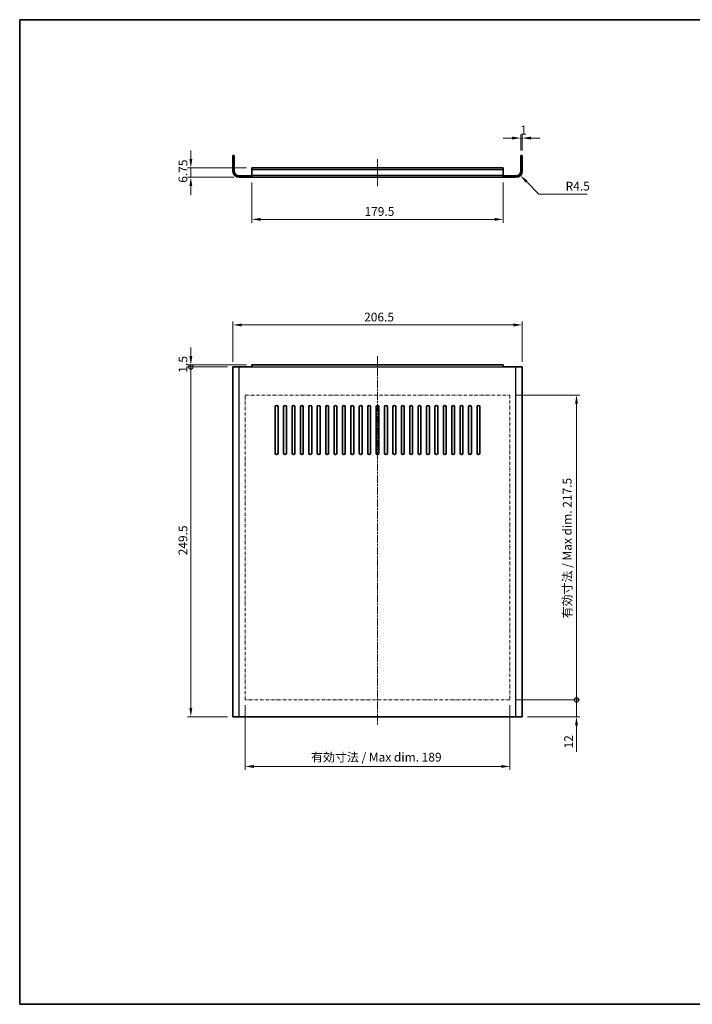
# Model space of a CAD drawing. Units: millimetres. Extents: x -1 to 9453, y -6 to 1680.
# Drawn here: x 7488 to 7968, y -6 to 697 of the extents above; entities that cross this region are included whole.
import ezdxf

# ---------------------------------------------------------------- set-up
doc = ezdxf.new("R2010")
doc.units = ezdxf.units.MM
doc.linetypes.add('CHAIN', pattern=[0.3543, 0.2362, -0.0295, 0.0591, -0.0295])
doc.linetypes.add('DASH_DOUBLE_DOT', pattern=[0.4398, 0.24, -0.06, 0.0098, -0.06, 0.01, -0.06])
for name, color, linetype, lineweight in [('Border (ISO)', 7, 'Continuous', 35), ('Centerline (ISO)', 131, 'Continuous', 18), ('Dimension (ISO)', 7, 'Continuous', 18), ('Dimension (ISO) @ 1', 7, 'Continuous', 18), ('Sketch Geometry (ISO)', 7, 'Continuous', 18), ('Visible (ISO)', 7, 'Continuous', 35), ('Visible Narrow (ISO)', 7, 'Continuous', 25)]:
    doc.layers.add(name, color=color, linetype=linetype, lineweight=lineweight)
doc.styles.add('Note Text (TK)', font='MS PGothic.ttf')
doc.dimstyles.new('Default - Method 1b (TK)', dxfattribs={"dimscale": 6, "dimtxt": 2.5, "dimasz": 2.5, "dimexe": 1, "dimexo": 1.5, "dimgap": 1, "dimtad": 1, "dimtoh": 1, "dimrnd": 1e-08, "dimdsep": 46, "dimtxsty": 'Note Text (TK)', "dimcen": 0.09, "dimdle": 5, "dimclrd": 100, "dimclre": 100, "dimclrt": 7, "dimadec": 1, "dimazin": 1, "dimtfac": 1, "dimtmove": 0, "dimatfit": 3, "dimfxl": 1, "dimtolj": 1, "dimlwd": -1, "dimlwe": -1, "dimarcsym": 0})

# ---------------------------------------------------------------- blocks, each defined once
blk = doc.blocks.new('図面枠 tk図枠')
at = {"layer": 'Border (ISO)'}
for p, q in [((14.5, 289), (405.5, 289)), ((14.5, 289), (14.5, 8)), ((14.5, 8), (405.5, 8))]:
    blk.add_line(p, q, dxfattribs=at)
blk = doc.blocks.new('*D61')
at = {"layer": 'Defpoints', "color": 0}
for p in [(7846.48, 479.1), (7639.98, 449.1), (7846.48, 449.1)]:
    blk.add_point(p, dxfattribs=at)
at = {"layer": 'Dimension (ISO)', "color": 100}
for p, q in [((7639.98, 452.85), (7639.98, 481.6)), ((7646.23, 479.1), (7840.23, 479.1)), ((7846.48, 452.85), (7846.48, 481.6))]:
    blk.add_line(p, q, dxfattribs=at)
for points in [[(7646.23, 480.14), (7646.23, 478.06), (7639.98, 479.1)], [(7840.23, 480.14), (7840.23, 478.06), (7846.48, 479.1)]]:
    blk.add_solid(points, dxfattribs=at)
at = {"layer": 'Dimension (ISO)', "color": 7, "insert": (7733.68, 484.73), "char_height": 6.25, "attachment_point": 4, "style": 'Note Text (TK)'}
blk.add_mtext('\\A1;206.5', dxfattribs=at)
blk = doc.blocks.new('_DotSmall')
at = {"color": 0, "linetype": 'ByBlock', "const_width": 0.5}
blk.add_lwpolyline([(-0.0625, 0, 1), (0.0625, 0, 1)], format="xyb", close=True, dxfattribs=at)
blk = doc.blocks.new('*D62')
at = {"layer": 'Defpoints', "color": 0}
for p in [(7609.98, 450.6), (7653.48, 450.6), (7639.98, 449.1)]:
    blk.add_point(p, dxfattribs=at)
at = {"layer": 'Dimension (ISO)', "color": 100}
for p, q in [((7609.98, 456.85), (7609.98, 463.1)), ((7649.73, 450.6), (7607.48, 450.6)), ((7609.98, 449.1), (7609.98, 450.6)), ((7636.23, 449.1), (7607.48, 449.1)), ((7609.98, 449.1), (7609.98, 442.85))]:
    blk.add_line(p, q, dxfattribs=at)
blk.add_solid([(7608.94, 456.85), (7611.02, 456.85), (7609.98, 450.6)], dxfattribs=at)
at = {"layer": 'Dimension (ISO)', "color": 100, "xscale": 6.25, "yscale": 6.25, "zscale": 6.25, "rotation": 90}
blk.add_blockref('_DotSmall', (7609.98, 449.1), dxfattribs=at)
at = {"layer": 'Dimension (ISO)', "color": 7, "insert": (7604.36, 445.09), "char_height": 6.25, "attachment_point": 4, "rotation": 90, "style": 'Note Text (TK)'}
blk.add_mtext('\\A1;1.5', dxfattribs=at)
blk = doc.blocks.new('*D63')
at = {"layer": 'Defpoints', "color": 0}
for p in [(7609.98, 449.1), (7639.98, 449.1), (7639.98, 199.6)]:
    blk.add_point(p, dxfattribs=at)
at = {"layer": 'Dimension (ISO)', "color": 100}
for p, q in [((7636.23, 449.1), (7607.48, 449.1)), ((7609.98, 205.85), (7609.98, 449.1)), ((7636.23, 199.6), (7607.48, 199.6))]:
    blk.add_line(p, q, dxfattribs=at)
blk.add_solid([(7608.94, 205.85), (7611.02, 205.85), (7609.98, 199.6)], dxfattribs=at)
at = {"layer": 'Dimension (ISO)', "color": 100, "xscale": 6.25, "yscale": 6.25, "zscale": 6.25, "rotation": 90}
blk.add_blockref('_DotSmall', (7609.98, 449.1), dxfattribs=at)
at = {"layer": 'Dimension (ISO)', "color": 7, "insert": (7604.36, 314.77), "char_height": 6.25, "attachment_point": 4, "rotation": 90, "style": 'Note Text (TK)'}
blk.add_mtext('\\A1;249.5', dxfattribs=at)
blk = doc.blocks.new('*D64')
at = {"layer": 'Defpoints', "color": 0}
for p in [(7653.48, 591.18), (7609.98, 584.43), (7644.48, 584.43)]:
    blk.add_point(p, dxfattribs=at)
at = {"layer": 'Dimension (ISO)', "color": 100}
for p, q in [((7609.98, 597.43), (7609.98, 603.68)), ((7649.73, 591.18), (7607.48, 591.18)), ((7609.98, 591.18), (7609.98, 584.43)), ((7640.73, 584.43), (7607.48, 584.43)), ((7609.98, 578.18), (7609.98, 571.93))]:
    blk.add_line(p, q, dxfattribs=at)
for points in [[(7608.94, 597.43), (7611.02, 597.43), (7609.98, 591.18)], [(7608.94, 578.18), (7611.02, 578.18), (7609.98, 584.43)]]:
    blk.add_solid(points, dxfattribs=at)
at = {"layer": 'Dimension (ISO)', "color": 7, "insert": (7604.36, 580.54), "char_height": 6.25, "attachment_point": 4, "rotation": 90, "style": 'Note Text (TK)'}
blk.add_mtext('\\A1;6.75', dxfattribs=at)
blk = doc.blocks.new('*D65')
at = {"layer": 'Defpoints', "color": 0}
for p in [(7653.48, 584.43), (7832.98, 584.43), (7832.98, 554.43)]:
    blk.add_point(p, dxfattribs=at)
at = {"layer": 'Dimension (ISO)', "color": 100}
for p, q in [((7653.48, 580.68), (7653.48, 551.93)), ((7832.98, 580.68), (7832.98, 551.93)), ((7659.73, 554.43), (7826.73, 554.43))]:
    blk.add_line(p, q, dxfattribs=at)
for points in [[(7659.73, 555.47), (7659.73, 553.39), (7653.48, 554.43)], [(7826.73, 555.47), (7826.73, 553.39), (7832.98, 554.43)]]:
    blk.add_solid(points, dxfattribs=at)
at = {"layer": 'Dimension (ISO)', "color": 7, "insert": (7733.93, 560.06), "char_height": 6.25, "attachment_point": 4, "style": 'Note Text (TK)'}
blk.add_mtext('\\A1;179.5', dxfattribs=at)
blk = doc.blocks.new('*D66')
at = {"layer": 'Defpoints', "color": 0}
for p in [(7841.98, 588.93), (7845.16, 585.75)]:
    blk.add_point(p, dxfattribs=at)
at = {"layer": 'Dimension (ISO)', "color": 100}
for p, q in [((7858.42, 572.49), (7849.58, 581.33)), ((7892.88, 572.49), (7858.42, 572.49))]:
    blk.add_line(p, q, dxfattribs=at)
blk.add_solid([(7850.32, 582.07), (7848.85, 580.59), (7845.16, 585.75)], dxfattribs=at)
at = {"layer": 'Dimension (ISO)', "color": 7, "insert": (7877.47, 578.11), "char_height": 6.25, "attachment_point": 4, "style": 'Note Text (TK)'}
blk.add_mtext('\\A1;R4.5', dxfattribs=at)
blk = doc.blocks.new('*D38')
at = {"layer": 'Defpoints', "color": 0}
for p in [(7846.48, 612.43), (7845.48, 599.93), (7846.48, 599.93)]:
    blk.add_point(p, dxfattribs=at)
at = {"layer": 'Dimension (ISO)', "color": 100}
for p, q in [((7839.23, 612.43), (7832.98, 612.43)), ((7845.48, 603.68), (7845.48, 614.93)), ((7845.48, 612.43), (7846.48, 612.43)), ((7846.48, 603.68), (7846.48, 614.93)), ((7852.73, 612.43), (7858.98, 612.43))]:
    blk.add_line(p, q, dxfattribs=at)
for points in [[(7839.23, 613.47), (7839.23, 611.39), (7845.48, 612.43)], [(7852.73, 613.47), (7852.73, 611.39), (7846.48, 612.43)]]:
    blk.add_solid(points, dxfattribs=at)
at = {"layer": 'Dimension (ISO)', "color": 7, "insert": (7845.04, 618.06), "char_height": 6.25, "attachment_point": 4, "style": 'Note Text (TK)'}
blk.add_mtext('\\A1;1', dxfattribs=at)
blk = doc.blocks.new('*D39')
at = {"layer": 'Defpoints', "color": 0}
for p in [(7648.73, 211.6), (7837.73, 211.6), (7648.73, 164.1)]:
    blk.add_point(p, dxfattribs=at)
at = {"layer": 'Dimension (ISO)', "color": 100}
for p, q in [((7648.73, 207.85), (7648.73, 161.6)), ((7837.73, 207.85), (7837.73, 161.6)), ((7831.48, 164.1), (7654.98, 164.1))]:
    blk.add_line(p, q, dxfattribs=at)
for points in [[(7654.98, 165.14), (7654.98, 163.06), (7648.73, 164.1)], [(7831.48, 165.14), (7831.48, 163.06), (7837.73, 164.1)]]:
    blk.add_solid(points, dxfattribs=at)
at = {"layer": 'Dimension (ISO)', "color": 7, "insert": (7695.8, 170.72), "char_height": 6.25, "attachment_point": 4, "style": 'Note Text (TK)'}
blk.add_mtext('\\A1;\\fＭＳ Ｐゴシック|b0|i0;\\H6.2500;有効寸法 / Max dim. 189', dxfattribs=at)
blk = doc.blocks.new('*D40')
at = {"layer": 'Defpoints', "color": 0}
for p in [(7837.73, 211.6), (7885.23, 211.6), (7846.48, 199.6)]:
    blk.add_point(p, dxfattribs=at)
at = {"layer": 'Dimension (ISO)', "color": 100}
for p, q in [((7885.23, 211.6), (7885.23, 224.1)), ((7841.48, 211.6), (7887.73, 211.6)), ((7885.23, 211.6), (7885.23, 199.6)), ((7850.23, 199.6), (7887.73, 199.6)), ((7885.23, 193.35), (7885.23, 174.43))]:
    blk.add_line(p, q, dxfattribs=at)
blk.add_solid([(7884.19, 193.35), (7886.27, 193.35), (7885.23, 199.6)], dxfattribs=at)
at = {"layer": 'Dimension (ISO)', "color": 100, "xscale": 6.25, "yscale": 6.25, "zscale": 6.25, "rotation": 270}
blk.add_blockref('_DotSmall', (7885.23, 211.6), dxfattribs=at)
at = {"layer": 'Dimension (ISO)', "color": 7, "insert": (7879.61, 176.93), "char_height": 6.25, "attachment_point": 4, "rotation": 90, "style": 'Note Text (TK)'}
blk.add_mtext('\\A1;12', dxfattribs=at)
blk = doc.blocks.new('*D41')
at = {"layer": 'Defpoints', "color": 0}
for p in [(7837.73, 429.1), (7885.23, 429.1), (7837.73, 211.6)]:
    blk.add_point(p, dxfattribs=at)
at = {"layer": 'Dimension (ISO)', "color": 100}
for p, q in [((7841.48, 429.1), (7887.73, 429.1)), ((7885.23, 211.6), (7885.23, 422.85)), ((7841.48, 211.6), (7887.73, 211.6))]:
    blk.add_line(p, q, dxfattribs=at)
blk.add_solid([(7884.19, 422.85), (7886.27, 422.85), (7885.23, 429.1)], dxfattribs=at)
at = {"layer": 'Dimension (ISO)', "color": 100, "xscale": 6.25, "yscale": 6.25, "zscale": 6.25, "rotation": 270}
blk.add_blockref('_DotSmall', (7885.23, 211.6), dxfattribs=at)
at = {"layer": 'Dimension (ISO)', "color": 7, "insert": (7878.61, 269.74), "char_height": 6.25, "attachment_point": 4, "rotation": 90, "style": 'Note Text (TK)'}
blk.add_mtext('\\A1;\\fＭＳ Ｐゴシック|b0|i0;\\H6.2500;有効寸法 / Max dim. 217.5', dxfattribs=at)

msp = doc.modelspace()

# ---------------------------------------------------------------- linework, layer by layer
at = {"layer": 'Centerline (ISO)', "linetype": 'CHAIN', "ltscale": 8.556197}
msp.add_line((7743.2304, 597.4301), (7743.2304, 578.1801), dxfattribs=at)
at = {"layer": 'Centerline (ISO)', "linetype": 'CHAIN', "ltscale": 23.990969}
msp.add_line((7743.2304, 456.8504), (7743.2304, 193.3504), dxfattribs=at)
at = {"layer": 'Sketch Geometry (ISO)', "color": 4, "linetype": 'DASH_DOUBLE_DOT', "lineweight": 18, "ltscale": 9.047174}
for p, q in [((7648.7304, 429.1004), (7837.7304, 429.1004)), ((7837.7304, 211.6004), (7648.7304, 211.6004))]:
    msp.add_line(p, q, dxfattribs=at)
at = {"layer": 'Sketch Geometry (ISO)', "color": 4, "linetype": 'DASH_DOUBLE_DOT', "lineweight": 18, "ltscale": 8.991691}
for p, q in [((7648.7304, 211.6004), (7648.7304, 429.1004)), ((7837.7304, 429.1004), (7837.7304, 211.6004))]:
    msp.add_line(p, q, dxfattribs=at)
at = {"layer": 'Visible (ISO)'}
for p, q in [((7639.9804, 599.9301), (7639.9804, 588.9301)), ((7640.9804, 599.9301), (7639.9804, 599.9301)), ((7640.9804, 588.9301), (7640.9804, 599.9301)), ((7845.4804, 599.9301), (7846.4804, 599.9301)), ((7845.4804, 599.9301), (7845.4804, 588.9301)), ((7846.4804, 588.9301), (7846.4804, 599.9301)), ((7653.4804, 591.1801), (7832.9804, 591.1801)), ((7653.4804, 589.6801), (7653.4804, 591.1801)), ((7832.9804, 591.1801), (7832.9804, 589.6801)), ((7653.4804, 585.4301), (7644.4804, 585.4301)), ((7644.4804, 584.4301), (7653.4804, 584.4301)), ((7653.4804, 589.6801), (7653.4804, 585.9301)), ((7653.4804, 584.4301), (7653.4804, 585.9301)), ((7653.4804, 584.4301), (7832.9804, 584.4301)), ((7832.9804, 585.9301), (7832.9804, 589.6801)), ((7832.9804, 585.9301), (7832.9804, 584.4301)), ((7841.9804, 585.4301), (7832.9804, 585.4301)), ((7832.9804, 584.4301), (7841.9804, 584.4301)), ((7653.4804, 449.1004), (7653.4804, 450.6004)), ((7653.4804, 450.6004), (7832.9804, 450.6004)), ((7832.9804, 450.6004), (7832.9804, 449.1004)), ((7639.9804, 199.6004), (7639.9804, 449.1004)), ((7644.4804, 449.1004), (7639.9804, 449.1004)), ((7644.4804, 449.1004), (7653.4804, 449.1004)), ((7832.9804, 449.1004), (7841.9804, 449.1004)), ((7846.4804, 449.1004), (7841.9804, 449.1004)), ((7846.4804, 199.6004), (7846.4804, 449.1004)), ((7670.2304, 387.6004), (7670.2304, 420.6004)), ((7672.2304, 420.6004), (7672.2304, 387.6004)), ((7676.2304, 387.6004), (7676.2304, 420.6004)), ((7678.2304, 420.6004), (7678.2304, 387.6004)), ((7682.2304, 387.6004), (7682.2304, 420.6004)), ((7684.2304, 420.6004), (7684.2304, 387.6004)), ((7688.2304, 387.6004), (7688.2304, 420.6004)), ((7690.2304, 420.6004), (7690.2304, 387.6004)), ((7694.2304, 387.6004), (7694.2304, 420.6004)), ((7696.2304, 420.6004), (7696.2304, 387.6004)), ((7700.2304, 387.6004), (7700.2304, 420.6004)), ((7702.2304, 420.6004), (7702.2304, 387.6004)), ((7706.2304, 387.6004), (7706.2304, 420.6004)), ((7708.2304, 420.6004), (7708.2304, 387.6004)), ((7712.2304, 387.6004), (7712.2304, 420.6004)), ((7714.2304, 420.6004), (7714.2304, 387.6004)), ((7718.2304, 387.6004), (7718.2304, 420.6004)), ((7720.2304, 420.6004), (7720.2304, 387.6004)), ((7724.2304, 387.6004), (7724.2304, 420.6004)), ((7726.2304, 420.6004), (7726.2304, 387.6004)), ((7730.2304, 387.6004), (7730.2304, 420.6004)), ((7732.2304, 420.6004), (7732.2304, 387.6004)), ((7736.2304, 387.6004), (7736.2304, 420.6004)), ((7738.2304, 420.6004), (7738.2304, 387.6004)), ((7742.2304, 387.6004), (7742.2304, 420.6004)), ((7744.2304, 420.6004), (7744.2304, 387.6004)), ((7748.2304, 387.6004), (7748.2304, 420.6004)), ((7750.2304, 420.6004), (7750.2304, 387.6004)), ((7754.2304, 387.6004), (7754.2304, 420.6004)), ((7756.2304, 420.6004), (7756.2304, 387.6004)), ((7760.2304, 387.6004), (7760.2304, 420.6004)), ((7762.2304, 420.6004), (7762.2304, 387.6004)), ((7766.2304, 387.6004), (7766.2304, 420.6004)), ((7768.2304, 420.6004), (7768.2304, 387.6004)), ((7772.2304, 387.6004), (7772.2304, 420.6004)), ((7774.2304, 420.6004), (7774.2304, 387.6004)), ((7778.2304, 387.6004), (7778.2304, 420.6004)), ((7780.2304, 420.6004), (7780.2304, 387.6004)), ((7784.2304, 387.6004), (7784.2304, 420.6004)), ((7786.2304, 420.6004), (7786.2304, 387.6004)), ((7790.2304, 387.6004), (7790.2304, 420.6004)), ((7792.2304, 420.6004), (7792.2304, 387.6004)), ((7796.2304, 387.6004), (7796.2304, 420.6004)), ((7798.2304, 420.6004), (7798.2304, 387.6004)), ((7802.2304, 387.6004), (7802.2304, 420.6004)), ((7804.2304, 420.6004), (7804.2304, 387.6004)), ((7808.2304, 387.6004), (7808.2304, 420.6004)), ((7810.2304, 420.6004), (7810.2304, 387.6004)), ((7814.2304, 387.6004), (7814.2304, 420.6004)), ((7816.2304, 420.6004), (7816.2304, 387.6004)), ((7639.9804, 199.6004), (7644.4804, 199.6004)), ((7841.9804, 199.6004), (7644.4804, 199.6004)), ((7841.9804, 199.6004), (7846.4804, 199.6004))]:
    msp.add_line(p, q, dxfattribs=at)
for centre, radius, start, end in [((7644.4804, 588.9301), 4.5, 180, 270), ((7644.4804, 588.9301), 3.5, 180, 270), ((7841.9804, 588.9301), 3.5, 270, 0), ((7841.9804, 588.9301), 4.5, 270, 0), ((7671.2304, 420.6004), 1, 0.0000009, 180), ((7677.2304, 420.6004), 1, 0.0000009, 180), ((7683.2304, 420.6004), 1, 0.0000009, 180), ((7689.2304, 420.6004), 1, 0.0000009, 180), ((7695.2304, 420.6004), 1, 0.0000009, 180), ((7701.2304, 420.6004), 1, 0.0000009, 180), ((7707.2304, 420.6004), 1, 0.0000009, 180), ((7713.2304, 420.6004), 1, 0.0000009, 180), ((7719.2304, 420.6004), 1, 0.0000009, 180), ((7725.2304, 420.6004), 1, 0.0000009, 180), ((7731.2304, 420.6004), 1, 0.0000009, 180), ((7737.2304, 420.6004), 1, 0, 180), ((7743.2304, 420.6004), 1, 0, 180), ((7749.2304, 420.6004), 1, 0.0000009, 180), ((7755.2304, 420.6004), 1, 0.0000009, 180), ((7761.2304, 420.6004), 1, 0.0000009, 180), ((7767.2304, 420.6004), 1, 0.0000009, 180), ((7773.2304, 420.6004), 1, 0.0000009, 180), ((7779.2304, 420.6004), 1, 0.0000009, 180), ((7785.2304, 420.6004), 1, 0.0000009, 180), ((7791.2304, 420.6004), 1, 0.0000009, 180), ((7797.2304, 420.6004), 1, 0.0000009, 180), ((7803.2304, 420.6004), 1, 0.0000009, 180), ((7809.2304, 420.6004), 1, 0.0000009, 180), ((7815.2304, 420.6004), 1, 0.0000009, 180), ((7671.2304, 387.6004), 1, 180.0000009, 359.9999991), ((7677.2304, 387.6004), 1, 180.0000009, 359.9999991), ((7683.2304, 387.6004), 1, 180.0000009, 359.9999991), ((7689.2304, 387.6004), 1, 180.0000009, 359.9999991), ((7695.2304, 387.6004), 1, 180.0000009, 359.9999991), ((7701.2304, 387.6004), 1, 180.0000009, 359.9999991), ((7707.2304, 387.6004), 1, 180.0000009, 359.9999991), ((7713.2304, 387.6004), 1, 180.0000009, 359.9999991), ((7719.2304, 387.6004), 1, 180.0000009, 359.9999991), ((7725.2304, 387.6004), 1, 180.0000009, 359.9999991), ((7731.2304, 387.6004), 1, 180.0000009, 359.9999991), ((7737.2304, 387.6004), 1, 180.0000009, 359.9999991), ((7743.2304, 387.6004), 1, 180.0000009, 359.9999991), ((7749.2304, 387.6004), 1, 180.0000009, 359.9999991), ((7755.2304, 387.6004), 1, 180.0000009, 359.9999991), ((7761.2304, 387.6004), 1, 180.0000009, 359.9999991), ((7767.2304, 387.6004), 1, 180.0000009, 359.9999991), ((7773.2304, 387.6004), 1, 180.0000009, 359.9999991), ((7779.2304, 387.6004), 1, 180.0000009, 359.9999991), ((7785.2304, 387.6004), 1, 180.0000009, 359.9999991), ((7791.2304, 387.6004), 1, 180.0000009, 359.9999991), ((7797.2304, 387.6004), 1, 180.0000009, 359.9999991), ((7803.2304, 387.6004), 1, 180.0000009, 359.9999991), ((7809.2304, 387.6004), 1, 180.0000009, 359.9999991), ((7815.2304, 387.6004), 1, 180.0000009, 359.9999991)]:
    msp.add_arc(centre, radius, start, end, dxfattribs=at)
at = {"layer": 'Visible Narrow (ISO)'}
for p, q in [((7639.9804, 588.9301), (7640.9804, 588.9301)), ((7644.4804, 584.4301), (7644.4804, 585.4301)), ((7832.9804, 589.6801), (7653.4804, 589.6801)), ((7653.4804, 585.9301), (7832.9804, 585.9301)), ((7841.9804, 584.4301), (7841.9804, 585.4301)), ((7846.4804, 588.9301), (7845.4804, 588.9301)), ((7644.4804, 199.6004), (7644.4804, 449.1004)), ((7653.4804, 449.1004), (7832.9804, 449.1004)), ((7841.9804, 199.6004), (7841.9804, 449.1004))]:
    msp.add_line(p, q, dxfattribs=at)

# ---------------------------------------------------------------- block references
at = {"xscale": 2.5, "yscale": 2.5, "zscale": 2.5}
msp.add_blockref('図面枠 tk図枠', (7451.5676, -25.6094), dxfattribs=at)

# ---------------------------------------------------------------- dimensions: what is measured, and where the dimension line sits
at = {"layer": 'Dimension (ISO) @ 1', "color": 100}
for base, p1, p2, angle, override, picture, middle in [((7846.4804, 612.4301), (7845.4804, 599.9301), (7846.4804, 599.9301), 180, {"dimscale": 1, "dimtxt": 6.25, "dimasz": 6.25, "dimexe": 2.5, "dimexo": 3.75, "dimgap": 2.5, "dimtoh": 0, "dimdec": 2, "dimcen": 0.225, "dimtol": 0, "dimlim": 0, "dimtp": 0, "dimtm": 0, "dimtdec": 2, "dimtix": 0, "dimtofl": 1, "dimtmove": 0, "dimatfit": 1}, '*D38', (7845.9804, 612.4301)), ((7609.9804, 584.4301), (7653.4804, 591.1801), (7644.4804, 584.4301), 270, {"dimscale": 1, "dimtxt": 6.25, "dimasz": 6.25, "dimexe": 2.5, "dimexo": 3.75, "dimgap": 2.5, "dimtoh": 0, "dimdec": 2, "dimcen": 0.225, "dimtol": 0, "dimlim": 0, "dimtp": 0, "dimtm": 0, "dimtdec": 2, "dimtix": 0, "dimtofl": 1, "dimtmove": 0, "dimatfit": 1}, '*D64', (7609.9804, 587.8051)), ((7832.9804, 554.4301), (7653.4804, 584.4301), (7832.9804, 584.4301), 180, {"dimscale": 1, "dimtxt": 6.25, "dimasz": 6.25, "dimexe": 2.5, "dimexo": 3.75, "dimgap": 2.5, "dimtoh": 0, "dimdec": 2, "dimcen": 0.225, "dimtol": 0, "dimlim": 0, "dimtp": 0, "dimtm": 0, "dimtdec": 2, "dimtix": 0, "dimtofl": 0, "dimtmove": 0, "dimatfit": 1}, '*D65', (7743.2304, 554.4301)), ((7609.9804, 450.6004), (7639.9804, 449.1004), (7653.4804, 450.6004), 90, {"dimscale": 1, "dimtxt": 6.25, "dimasz": 6.25, "dimexe": 2.5, "dimexo": 3.75, "dimgap": 2.5, "dimtoh": 0, "dimdec": 2, "dimblk1": 'DotSmall', "dimsah": 1, "dimcen": 0.225, "dimdle": 0, "dimtol": 0, "dimlim": 0, "dimtp": 0, "dimtm": 0, "dimtdec": 2, "dimtix": 0, "dimtofl": 1, "dimtmove": 0, "dimatfit": 1}, '*D62', (7609.9804, 449.8504)), ((7609.9804, 449.1004), (7639.9804, 199.6004), (7639.9804, 449.1004), 90, {"dimscale": 1, "dimtxt": 6.25, "dimasz": 6.25, "dimexe": 2.5, "dimexo": 3.75, "dimgap": 2.5, "dimtoh": 0, "dimdec": 2, "dimblk2": 'DotSmall', "dimsah": 1, "dimcen": 0.225, "dimdle": 0, "dimtol": 0, "dimlim": 0, "dimtp": 0, "dimtm": 0, "dimtdec": 2, "dimtix": 0, "dimtofl": 0, "dimtmove": 0, "dimatfit": 1}, '*D63', (7609.9804, 324.3254)), ((7885.2304, 211.6004), (7846.4804, 199.6004), (7837.7304, 211.6004), 90, {"dimscale": 1, "dimtxt": 6.25, "dimasz": 6.25, "dimexe": 2.5, "dimexo": 3.75, "dimgap": 2.5, "dimtoh": 0, "dimdec": 2, "dimblk2": 'DotSmall', "dimsah": 1, "dimcen": 0.225, "dimdle": 0, "dimtol": 0, "dimlim": 0, "dimtp": 0, "dimtm": 0, "dimtdec": 2, "dimtix": 0, "dimtofl": 1, "dimtmove": 0, "dimatfit": 1}, '*D40', (7885.2304, 180.7651))]:
    dim = msp.add_linear_dim(base=base, p1=p1, p2=p2, angle=angle, dimstyle='Default - Method 1b (TK)', override=override, dxfattribs=at)
    dim.commit()
    dim.dimension.update_dxf_attribs({"geometry": picture, "text_midpoint": middle, "dimtype": 128})
dim = msp.add_radius_dim(center=(7841.9804, 588.9301), mpoint=(7845.1624, 585.7481), dimstyle='Default - Method 1b (TK)', override={"dimscale": 1, "dimtxt": 6.25, "dimasz": 6.25, "dimexe": 2.5, "dimexo": 3.75, "dimgap": 2.5, "dimtih": 1, "dimdec": 2, "dimlfac": 1, "dimcen": 0, "dimtol": 0, "dimlim": 0, "dimtp": 0, "dimtm": 0, "dimtdec": 2, "dimtix": 0, "dimtofl": 0, "dimtmove": 0, "dimatfit": 3}, dxfattribs=at)
dim.commit()
dim.dimension.update_dxf_attribs({"geometry": '*D66', "text_midpoint": (7885.1714, 572.4898), "dimtype": 132})
dim = msp.add_linear_dim(base=(7846.4804, 479.1004), p1=(7639.9804, 449.1004), p2=(7846.4804, 449.1004), dimstyle='Default - Method 1b (TK)', override={"dimscale": 1, "dimtxt": 6.25, "dimasz": 6.25, "dimexe": 2.5, "dimexo": 3.75, "dimgap": 2.5, "dimtoh": 0, "dimdec": 2, "dimcen": 0.225, "dimtol": 0, "dimlim": 0, "dimtp": 0, "dimtm": 0, "dimtdec": 2, "dimtix": 0, "dimtofl": 0, "dimtmove": 0, "dimatfit": 1}, dxfattribs=at)
dim.commit()
dim.dimension.update_dxf_attribs({"geometry": '*D61', "text_midpoint": (7743.2304, 479.1004), "dimtype": 128})
for base, p2, angle, override, picture, middle in [((7885.2304, 429.1004), (7837.7304, 429.1004), 90, {"dimscale": 1, "dimtxt": 6.25, "dimasz": 6.25, "dimexe": 2.5, "dimexo": 3.75, "dimgap": 2.5, "dimtoh": 0, "dimdec": 2, "dimblk1": 'DotSmall', "dimsah": 1, "dimcen": 0.225, "dimdle": 0, "dimtol": 0, "dimlim": 0, "dimtp": 0, "dimtm": 0, "dimtdec": 2, "dimtix": 0, "dimtofl": 0, "dimtmove": 0, "dimatfit": 1}, '*D41', (7885.2304, 320.3754)), ((7648.7304, 164.1004), (7648.7304, 211.6004), 180, {"dimscale": 1, "dimtxt": 6.25, "dimasz": 6.25, "dimexe": 2.5, "dimexo": 3.75, "dimgap": 2.5, "dimtoh": 0, "dimdec": 2, "dimcen": 0.225, "dimtol": 0, "dimlim": 0, "dimtp": 0, "dimtm": 0, "dimtdec": 2, "dimtix": 0, "dimtofl": 0, "dimtmove": 0, "dimatfit": 1}, '*D39', (7743.2304, 164.1004))]:
    dim = msp.add_linear_dim(base=base, p1=(7837.7304, 211.6004), p2=p2, angle=angle, text='\\fＭＳ Ｐゴシック|b0|i0;\\H6.2500;有効寸法 / Max dim. <>', dimstyle='Default - Method 1b (TK)', override=override, dxfattribs=at)
    dim.commit()
    dim.dimension.update_dxf_attribs({"geometry": picture, "text_midpoint": middle, "dimtype": 128})

doc.saveas('drawing.dxf')
